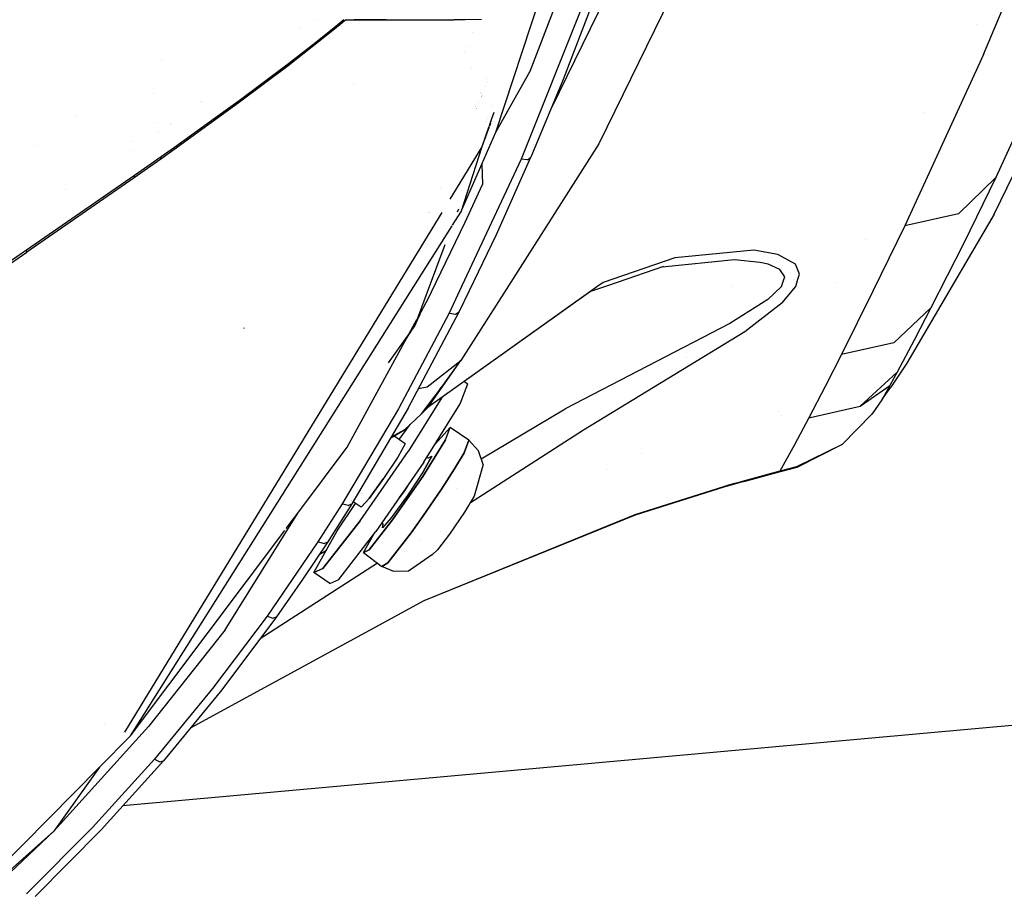
# Model space of a CAD drawing. Units: millimetres. Extents: x -1670 to 10089, y -1427 to 10191.
# Drawn here: x 1093 to 1193, y 1012 to 1101 of the extents above; entities that cross this region are included whole.
import ezdxf

# ---------------------------------------------------------------- set-up
doc = ezdxf.new("R2010")
doc.units = ezdxf.units.MM
doc.layers.add('1', color=7, linetype='CONTINUOUS', true_color=0xffffff)
doc.layers.add('HIDDEN_LINE', color=7, linetype='CONTINUOUS', true_color=0xffffff)
doc.styles.add('blockfont', font='simplex.shx')
doc.dimstyles.get("Standard").update_dxf_attribs({"dimtxt": 0.18, "dimasz": 0.18, "dimexe": 0.18, "dimexo": 0.0625, "dimgap": 0.09, "dimtad": 0, "dimtih": 1, "dimtoh": 1, "dimdec": 4, "dimzin": 0, "dimdsep": 46, "dimtxsty": 'Standard', "dimcen": 0.09, "dimadec": 0, "dimazin": 0, "dimtfac": 1, "dimtdec": 4, "dimtofl": 0, "dimtmove": 0, "dimatfit": 3, "dimfxl": 1, "dimtolj": 1, "dimtzin": 0, "dimarcsym": 0})

# ---------------------------------------------------------------- blocks, each defined once
blk = doc.blocks.new('DimnDraft3D1')
at = {"layer": 'HIDDEN_LINE', "color": 18, "linetype": 'CONTINUOUS'}
for p, q in [((96.875, 10190.577341), (3.125, 10190.577341)), ((3.125, 10190.577341), (3.125, 10165.577341)), ((96.875, 10165.577341), (96.875, 10190.577341)), ((-441.45, 8435.654206), (-441.45, 10092.658591)), ((441.45, 9935.707187), (441.45, 10092.658591)), ((-441.45, 10089.483591), (-98.4625, 10089.483591)), ((441.45, 10089.483591), (98.4625, 10089.483591)), ((3.125, 10013.389841), (3.125, 9988.389841)), ((96.875, 9988.389841), (96.875, 10013.389841)), ((3.125, 9988.389841), (96.875, 9988.389841))]:
    blk.add_line(p, q, dxfattribs=at)
for points in [[(-441.45, 10089.483591), (-391.450049, 10102.88105), (-391.449951, 10076.086131), (-441.45, 10089.483591)], [(441.45, 10089.483591), (391.450049, 10076.086131), (391.449951, 10102.88105), (441.45, 10089.483591)]]:
    blk.add_solid(points, dxfattribs=at)
at = {"layer": 'HIDDEN_LINE', "color": 18, "linetype": 'CONTINUOUS', "char_height": 50, "attachment_point": 8, "rotation": 90, "line_spacing_factor": 0.903614, "style": 'blockfont'}
for s, insert in [('\\W01.000;34.8 ', (-30.729167, 10089.483591)), ('\\W01.000;883 ', (91.145833, 10089.483591))]:
    blk.add_mtext(s, dxfattribs=dict(at, insert=insert))

msp = doc.modelspace()

# ---------------------------------------------------------------- linework, layer by layer
at = {"layer": '1', "color": 18, "linetype": 'CONTINUOUS'}
for p, q in [((1191.236377, 1097.058505, 1402.282104), (1198.883772, 1115.417451, 1427.640676)), ((1191.236377, 1097.058505, 1402.282104), (1198.883772, 1115.417451, 1427.640676)), ((1163.865685, 1112.038583, 1489.702106), (1152.10557, 1087.968796, 1456.251621)), ((1163.865685, 1112.038583, 1489.702106), (1152.10557, 1087.968796, 1456.251621)), ((1154.974222, 1107.362241, 1495.941043), (1147.284532, 1091.641996, 1473.34373)), ((1154.974222, 1107.362241, 1495.941043), (1147.284532, 1091.641996, 1473.34373)), ((1141.654372, 1089.154214, 1580.419898), (1146.930798, 1105.25868, 1594.125334)), ((1141.654372, 1089.154214, 1580.419898), (1146.930798, 1105.25868, 1594.125334)), ((1145.126462, 1095.373124, 1584.417224), (1148.087144, 1103.052109, 1590.678215)), ((1150.499701, 1102.120131, 1588.07981), (1144.198775, 1086.428612, 1575.530291)), ((1150.499701, 1102.120131, 1588.07981), (1144.198775, 1086.428612, 1575.530291)), ((1151.513219, 1102.397412, 1587.27634), (1148.476243, 1094.51887, 1580.93071)), ((1200.486422, 1102.138966, 1395.954952), (1192.484498, 1084.547967, 1370.367631)), ((1200.486422, 1102.138966, 1395.954952), (1192.484498, 1084.547967, 1370.367631)), ((1123.187462, 1100.603575, 1633.702431), (1123.187462, 1100.603575, 1633.702431)), ((1126.376433, 1100.603368, 1738.788828), (1125.226378, 1099.63581, 1739.64715)), ((1126.192983, 1100.60338, 1739.601291), (1125.357628, 1099.905461, 1740.207076)), ((1126.192983, 1100.60338, 1739.601291), (1125.357628, 1099.905461, 1740.207076)), ((1126.376433, 1100.603368, 1635.86678), (1127.229333, 1100.603312, 1636.445642)), ((1126.377503, 1100.604267, 1700.733764), (1128.297431, 1100.604101, 1697.8459)), ((1128.297418, 1100.603862, 1638.697473), (1127.229333, 1100.603312, 1636.445642)), ((1130.471349, 1100.604981, 1643.280745), (1128.297418, 1100.603862, 1638.697473)), ((1128.297431, 1100.604101, 1697.8459), (1130.900932, 1100.603874, 1693.929839)), ((1130.900933, 1100.603874, 1693.929837), (1137.369633, 1100.603312, 1684.199929)), ((1137.369633, 1100.603312, 1684.199929), (1138.535857, 1100.617617, 1687.362671)), ((1137.369633, 1100.603312, 1684.199929), (1137.410706, 1100.617617, 1684.16202)), ((1138.293743, 1100.604266, 1681.674361), (1137.369633, 1100.603312, 1684.199929)), ((1140.172362, 1100.617617, 1680.192947), (1138.293743, 1100.604266, 1681.674361)), ((1125.226378, 1099.63581, 1739.64715), (1120.518327, 1095.922679, 1742.804289)), ((1121.762379, 1099.807741, 1737.904761), (1121.762379, 1099.807741, 1737.904761)), ((1121.762379, 1099.807741, 1737.904761), (1121.762379, 1099.807741, 1737.904761)), ((1125.357628, 1099.905461, 1740.207076), (1122.98739, 1098.015755, 1741.738081)), ((1125.357628, 1099.905461, 1740.207076), (1122.98739, 1098.015755, 1741.738081)), ((1125.357628, 1099.905461, 1740.207076), (1125.226378, 1099.63581, 1739.64715)), ((1125.357628, 1099.905461, 1740.207076), (1125.226378, 1099.63581, 1739.64715)), ((1139.720623, 1100.463185, 1585.743662), (1139.720623, 1100.463185, 1585.743662)), ((1190.528809, 1100.124277, 1357.558805), (1190.528809, 1100.124277, 1357.558805)), ((1190.528809, 1100.124277, 1357.558805), (1190.528809, 1100.124277, 1357.558805)), ((1139.273143, 1099.344527, 1584.817767), (1139.273143, 1099.344527, 1584.817767)), ((1122.98739, 1098.015755, 1741.738081), (1120.559573, 1096.130818, 1743.18099)), ((1122.98739, 1098.015755, 1741.738081), (1120.559573, 1096.130818, 1743.18099)), ((1138.672524, 1097.843039, 1583.575009), (1138.672524, 1097.843039, 1583.575009)), ((1138.488796, 1097.383738, 1583.194853), (1138.488796, 1097.383738, 1583.194853)), ((1191.236377, 1097.058505, 1402.282104), (1183.221459, 1079.656571, 1376.366958)), ((1191.236377, 1097.058505, 1402.282104), (1183.221459, 1079.656571, 1376.366958)), ((1107.595293, 1096.499596, 1747.017928), (1107.595293, 1096.499596, 1747.017928)), ((1120.518327, 1095.922679, 1742.804289), (1115.441322, 1092.107981, 1745.169878)), ((1120.559573, 1096.130818, 1743.18099), (1115.537047, 1092.363328, 1745.795131)), ((1120.559573, 1096.130818, 1743.18099), (1115.537047, 1092.363328, 1745.795131)), ((1120.559573, 1096.130818, 1743.18099), (1120.518327, 1095.922679, 1742.804289)), ((1120.559573, 1096.130818, 1743.18099), (1120.518327, 1095.922679, 1742.804289)), ((1139.176102, 1095.602469, 1581.557254), (1139.176102, 1095.602469, 1581.557254)), ((1192.313433, 1080.834359, 1334.664091), (1199.913621, 1096.47724, 1336.919054)), ((1140.725351, 1094.587324, 1577.458462), (1140.725351, 1094.587324, 1577.458462)), ((1141.654372, 1089.154214, 1580.419898), (1145.126462, 1095.373124, 1584.417224)), ((1148.476243, 1094.51887, 1580.93071), (1145.21265, 1086.640328, 1574.705005)), ((1127.139641, 1094.128727, 1557.494875), (1127.139641, 1094.128727, 1557.494875)), ((1127.139641, 1094.128727, 1557.494875), (1127.139641, 1094.128727, 1557.494875)), ((1140.555888, 1093.855104, 1577.458205), (1140.555888, 1093.855104, 1577.458205)), ((1140.792348, 1094.195512, 1578.935825), (1140.792348, 1094.195512, 1578.935825)), ((1106.852847, 1093.119647, 1749.850026), (1106.852847, 1093.119647, 1749.850026)), ((1140.071342, 1093.052184, 1576.232741), (1140.071342, 1093.052184, 1576.232741)), ((1140.115292, 1093.155348, 1576.315112), (1140.115292, 1093.155348, 1576.315112)), ((1140.115911, 1093.1568, 1576.316271), (1140.115911, 1093.1568, 1576.316271)), ((1140.115984, 1093.156973, 1576.316409), (1140.115984, 1093.156973, 1576.316409)), ((1140.15575, 1092.844343, 1576.636825), (1140.15575, 1092.844343, 1576.636825)), ((1140.191125, 1092.757237, 1577.77929), (1140.191125, 1092.757237, 1577.77929)), ((1140.191386, 1092.934362, 1576.709978), (1140.191386, 1092.934362, 1576.709978)), ((1140.226856, 1092.842714, 1577.848023), (1140.226856, 1092.842714, 1577.848023)), ((1140.232018, 1092.855063, 1577.857954), (1140.232018, 1092.855063, 1577.857954)), ((1140.315648, 1093.055129, 1578.018828), (1140.315648, 1093.055129, 1578.018828)), ((1115.441322, 1092.107981, 1745.169878), (1108.899236, 1087.383956, 1747.884393)), ((1111.706618, 1092.309299, 1743.620538), (1111.706618, 1092.309299, 1743.620538)), ((1111.706618, 1092.309299, 1743.620538), (1111.706618, 1092.309299, 1743.620538)), ((1111.713467, 1092.282162, 1743.349741), (1111.713467, 1092.282162, 1743.349741)), ((1115.537047, 1092.363328, 1745.795131), (1112.289071, 1090.001315, 1747.23947)), ((1115.537047, 1092.363328, 1745.795131), (1112.289071, 1090.001315, 1747.23947)), ((1115.537047, 1092.363328, 1745.795131), (1115.441322, 1092.107981, 1745.169878)), ((1115.537047, 1092.363328, 1745.795131), (1115.441322, 1092.107981, 1745.169878)), ((1139.521087, 1091.760585, 1575.201473), (1139.521087, 1091.760585, 1575.201473)), ((1139.529711, 1091.780827, 1575.217635), (1139.529711, 1091.780827, 1575.217635)), ((1139.65968, 1091.591257, 1575.618523), (1139.65968, 1091.591257, 1575.618523)), ((1139.688835, 1091.555636, 1576.813068), (1139.688835, 1091.555636, 1576.813068)), ((1139.696682, 1091.574408, 1576.828163), (1139.696682, 1091.574408, 1576.828163)), ((1139.902153, 1092.203752, 1576.116258), (1139.902153, 1092.203752, 1576.116258)), ((1141.333953, 1091.921046, 1575.840153), (1141.333953, 1091.921046, 1575.840153)), ((1098.864805, 1090.809325, 1748.055691), (1098.864805, 1090.809325, 1748.055691)), ((1098.864805, 1090.809325, 1748.055691), (1098.864805, 1090.809325, 1748.055691)), ((1140.833392, 1090.583037, 1574.743523), (1140.833392, 1090.583037, 1574.743523)), ((1141.421222, 1091.167469, 1582.045869), (1141.163707, 1090.430884, 1581.423972)), ((1141.372841, 1090.80067, 1581.673285), (1141.372841, 1090.80067, 1581.673285)), ((1141.372841, 1090.80067, 1581.673285), (1141.372841, 1090.80067, 1581.673285)), ((1185.138309, 1091.140005, 1363.170125), (1185.138309, 1091.140005, 1363.170125)), ((1185.138309, 1091.140005, 1363.170125), (1185.138309, 1091.140005, 1363.170125)), ((1107.205529, 1090.110133, 1745.472627), (1107.205529, 1090.110133, 1745.472627)), ((1108.58607, 1090.061767, 1744.993567), (1108.58607, 1090.061767, 1744.993567)), ((1108.58607, 1090.061767, 1744.993567), (1108.58607, 1090.061767, 1744.993567)), ((1108.596399, 1089.994654, 1744.413981), (1108.596399, 1089.994654, 1744.413981)), ((1112.289071, 1090.001315, 1747.23947), (1108.960867, 1087.626427, 1748.534203)), ((1112.289071, 1090.001315, 1747.23947), (1108.960867, 1087.626427, 1748.534203)), ((1140.927987, 1089.756639, 1580.85471), (1140.198588, 1087.670296, 1579.093218)), ((1140.96858, 1089.722974, 1580.785044), (1140.198588, 1087.670296, 1579.093218)), ((1140.96858, 1089.722974, 1580.785044), (1140.198588, 1087.670296, 1579.093218)), ((1140.727519, 1090.300036, 1574.511577), (1140.727519, 1090.300036, 1574.511577)), ((1141.163686, 1090.430823, 1581.423921), (1140.945052, 1089.80545, 1580.89592)), ((1141.110375, 1090.100979, 1581.096597), (1140.985565, 1089.768254, 1580.822363)), ((1141.110375, 1090.100979, 1581.096597), (1140.985565, 1089.768254, 1580.822363)), ((1141.186961, 1090.305143, 1581.26487), (1141.186961, 1090.305143, 1581.26487)), ((1141.186961, 1090.305143, 1581.26487), (1141.186961, 1090.305143, 1581.26487)), ((1141.19778, 1090.333984, 1581.288641), (1141.19778, 1090.333984, 1581.288641)), ((1141.19778, 1090.333984, 1581.288641), (1141.19778, 1090.333984, 1581.288641)), ((1141.199324, 1090.338103, 1581.292036), (1141.199153, 1090.337645, 1581.291658)), ((1141.199324, 1090.338103, 1581.292036), (1141.199153, 1090.337645, 1581.291658)), ((1141.236434, 1090.234107, 1579.108414), (1141.236434, 1090.234107, 1579.108414)), ((1141.236434, 1090.234107, 1579.108414), (1141.236434, 1090.234107, 1579.108414)), ((1141.261131, 1090.300081, 1579.162697), (1141.261131, 1090.300081, 1579.162697)), ((1141.261131, 1090.300081, 1579.162697), (1141.261131, 1090.300081, 1579.162697)), ((1107.317483, 1089.154809, 1745.508854), (1107.317483, 1089.154809, 1745.508854)), ((1107.317483, 1089.154809, 1745.508854), (1107.317483, 1089.154809, 1745.508854)), ((1138.073921, 1081.048459, 1573.997974), (1141.654372, 1089.154214, 1580.419898)), ((1094.98274, 1087.81293, 1750.782748), (1094.98274, 1087.81293, 1750.782748)), ((1104.72083, 1088.237294, 1746.90814), (1104.72083, 1088.237294, 1746.90814)), ((1108.960867, 1087.626427, 1748.534203), (1107.608438, 1086.672038, 1749.00949)), ((1108.960867, 1087.626427, 1748.534203), (1107.608438, 1086.672038, 1749.00949)), ((1108.899236, 1087.383956, 1747.884393), (1108.960867, 1087.626427, 1748.534203)), ((1108.899236, 1087.383956, 1747.884393), (1108.960867, 1087.626427, 1748.534203)), ((1140.198588, 1087.670296, 1579.093218), (1136.96579, 1082.374075, 1575.128756)), ((1140.198588, 1087.670296, 1579.093218), (1138.073921, 1081.048459, 1573.997974)), ((1152.10557, 1087.968796, 1456.251621), (1142.70214, 1073.189726, 1433.442646)), ((1145.481099, 1087.955189, 1468.04407), (1145.481099, 1087.955189, 1468.04407)), ((1145.481099, 1087.955189, 1468.04407), (1145.481099, 1087.955189, 1468.04407)), ((1104.763586, 1087.352812, 1746.393955), (1104.763586, 1087.352812, 1746.393955)), ((1104.763586, 1087.352812, 1746.393955), (1104.763586, 1087.352812, 1746.393955)), ((1107.608438, 1086.672038, 1749.00949), (1104.888558, 1084.76755, 1749.879718)), ((1107.608438, 1086.672038, 1749.00949), (1104.888558, 1084.76755, 1749.879718)), ((1108.899236, 1087.383956, 1747.884393), (1107.558846, 1086.433619, 1748.368621)), ((1107.558846, 1086.433619, 1748.368621), (1107.608438, 1086.672038, 1749.00949)), ((1107.558846, 1086.433619, 1748.368621), (1107.608438, 1086.672038, 1749.00949)), ((1141.699672, 1078.767985, 1568.604112), (1145.21265, 1086.640328, 1574.705005)), ((1144.845963, 1086.373299, 1575.24848), (1145.21265, 1086.640328, 1574.705005)), ((1144.845963, 1086.373299, 1575.24848), (1145.21265, 1086.640328, 1574.705005)), ((1107.558846, 1086.433619, 1748.368621), (1104.859352, 1084.53843, 1749.229789)), ((1144.198775, 1086.428612, 1575.530291), (1137.946022, 1073.023643, 1565.211165)), ((1144.198775, 1086.428612, 1575.530291), (1137.946022, 1073.023643, 1565.211165)), ((1140.231065, 1085.932, 1577.330985), (1140.269756, 1083.861083, 1575.231552)), ((1144.845963, 1086.373299, 1575.24848), (1144.198775, 1086.428612, 1575.530291)), ((1144.845963, 1086.373299, 1575.24848), (1144.198775, 1086.428612, 1575.530291)), ((1104.859352, 1084.53843, 1749.229789), (1093.939424, 1076.985806, 1751.656294)), ((1104.888558, 1084.76755, 1749.879718), (1099.410415, 1080.975026, 1751.302719)), ((1104.888558, 1084.76755, 1749.879718), (1099.410415, 1080.975026, 1751.302719)), ((1104.859352, 1084.53843, 1749.229789), (1104.888558, 1084.76755, 1749.879718)), ((1104.859352, 1084.53843, 1749.229789), (1104.888558, 1084.76755, 1749.879718)), ((1192.484498, 1084.547967, 1370.367631), (1188.693166, 1080.866545, 1373.906955)), ((1192.484498, 1084.547967, 1370.367631), (1188.693166, 1080.866545, 1373.906955)), ((1192.484498, 1084.547967, 1370.367631), (1189.197183, 1077.82504, 1360.066399)), ((1192.484498, 1084.547967, 1370.367631), (1189.197183, 1077.82504, 1360.066399)), ((1138.528347, 1080.027789, 1572.227478), (1140.269756, 1083.861083, 1575.231552)), ((1097.854641, 1083.377693, 1748.853214), (1097.854641, 1083.377693, 1748.853214)), ((1136.037785, 1083.484212, 1569.926799), (1136.037785, 1083.484212, 1569.926799)), ((1099.410415, 1080.975026, 1751.302719), (1093.895078, 1077.185601, 1752.315164)), ((1099.410415, 1080.975026, 1751.302719), (1093.895078, 1077.185601, 1752.315164)), ((1136.135289, 1081.013484, 1574.110292), (1131.11266, 1072.785022, 1567.950915)), ((1134.716313, 1080.987885, 1568.697625), (1134.716313, 1080.987885, 1568.697625)), ((1134.855006, 1080.990387, 1567.268548), (1134.855006, 1080.990387, 1567.268548)), ((1134.881499, 1080.990865, 1567.758919), (1134.881499, 1080.990865, 1567.758919)), ((1137.238663, 1079.723834, 1573.021616), (1138.073921, 1081.048459, 1573.997974)), ((1137.238663, 1079.723834, 1573.021616), (1138.073921, 1081.048459, 1573.997974)), ((1137.825895, 1081.345163, 1573.879981), (1137.712146, 1081.041932, 1573.630055)), ((1137.825895, 1081.345163, 1573.879981), (1137.712146, 1081.041932, 1573.630055)), ((1188.693166, 1080.866545, 1373.906955), (1183.221459, 1079.656571, 1376.366958)), ((1188.693166, 1080.866545, 1373.906955), (1183.221459, 1079.656571, 1376.366958)), ((1192.313433, 1080.834359, 1334.664091), (1183.436155, 1065.685481, 1334.06435)), ((1132.902727, 1072.847531, 1567.953208), (1137.186914, 1079.641766, 1572.961124)), ((1132.902727, 1072.847531, 1567.953208), (1137.186914, 1079.641766, 1572.961124)), ((1135.106889, 1072.9245, 1566.737085), (1138.528347, 1080.027789, 1572.227478)), ((1183.221459, 1079.656571, 1376.366958), (1179.995775, 1073.004454, 1365.858302)), ((1183.221459, 1079.656571, 1376.366958), (1179.995775, 1073.004454, 1365.858302)), ((1138.945763, 1073.058554, 1564.266482), (1141.699672, 1078.767985, 1568.604112)), ((1136.460538, 1077.705391, 1570.880045), (1134.661286, 1072.90894, 1566.926763)), ((1136.460538, 1077.705391, 1570.880045), (1134.661286, 1072.90894, 1566.926763)), ((1179.280263, 1078.267446, 1335.124452), (1179.280263, 1078.267446, 1335.124452)), ((1189.197183, 1077.82504, 1360.066399), (1185.888886, 1071.305484, 1349.642023)), ((1189.197183, 1077.82504, 1360.066399), (1185.888886, 1071.305484, 1349.642023)), ((1082.92377, 1069.364518, 1752.485037), (1093.939424, 1076.985806, 1751.656294)), ((1093.895078, 1077.185601, 1752.315164), (1088.358641, 1073.378772, 1752.93088)), ((1093.895078, 1077.185601, 1752.315164), (1088.358641, 1073.378772, 1752.93088)), ((1093.939424, 1076.985806, 1751.656294), (1093.895078, 1077.185601, 1752.315164)), ((1093.939424, 1076.985806, 1751.656294), (1093.895078, 1077.185601, 1752.315164)), ((1167.889714, 1077.164859, 1382.454976), (1159.838319, 1076.382369, 1390.368804)), ((1167.889714, 1077.164859, 1382.454976), (1159.838319, 1076.382369, 1390.368804)), ((1170.306563, 1076.745003, 1379.387602), (1167.889714, 1077.164859, 1382.454976)), ((1170.306563, 1076.745003, 1379.387602), (1167.889714, 1077.164859, 1382.454976)), ((1172.108293, 1075.739592, 1375.934944), (1170.306563, 1076.745003, 1379.387602)), ((1172.108293, 1075.739592, 1375.934944), (1170.306563, 1076.745003, 1379.387602)), ((1159.838319, 1076.382369, 1390.368804), (1152.559638, 1073.897094, 1396.790132)), ((1159.838319, 1076.382369, 1390.368804), (1152.559638, 1073.897094, 1396.790132)), ((1158.680201, 1075.50332, 1388.835296), (1152.983814, 1073.548762, 1393.430106)), ((1165.923715, 1076.191396, 1380.709395), (1158.543541, 1075.456429, 1386.301734)), ((1168.537855, 1075.935334, 1378.265843), (1165.923715, 1076.191396, 1380.709395)), ((1168.537855, 1075.935334, 1378.265843), (1165.923715, 1076.191396, 1380.709395)), ((1169.341564, 1075.746268, 1377.346024), (1168.537855, 1075.935334, 1378.265843)), ((1169.341564, 1075.746268, 1377.346024), (1168.537855, 1075.935334, 1378.265843)), ((1170.520425, 1075.213403, 1375.539526), (1169.341564, 1075.746268, 1377.346024)), ((1170.520425, 1075.213403, 1375.539526), (1169.341564, 1075.746268, 1377.346024)), ((1172.518373, 1074.744195, 1373.678312), (1172.108293, 1075.739592, 1375.934944)), ((1172.518373, 1074.744195, 1373.678312), (1172.108293, 1075.739592, 1375.934944)), ((1171.013832, 1074.458092, 1373.763546), (1170.520425, 1075.213403, 1375.539526)), ((1171.013832, 1074.458092, 1373.763546), (1170.520425, 1075.213403, 1375.539526)), ((1172.361852, 1074.225443, 1372.775882), (1172.518373, 1074.744195, 1373.678312)), ((1172.361852, 1074.225443, 1372.775882), (1172.518373, 1074.744195, 1373.678312)), ((1152.023383, 1073.515213, 1397.270524), (1134.753704, 1061.21704, 1412.741184)), ((1152.023383, 1073.515213, 1397.270524), (1134.753704, 1061.21704, 1412.741184)), ((1152.983777, 1073.54875, 1393.430136), (1151.255727, 1072.955817, 1394.824013)), ((1152.559638, 1073.897094, 1396.790132), (1152.0234, 1073.515225, 1397.270509)), ((1152.559638, 1073.897094, 1396.790132), (1152.0234, 1073.515225, 1397.270509)), ((1165.692071, 1073.479446, 1334.663541), (1165.692071, 1073.479446, 1334.663541)), ((1165.692071, 1073.479446, 1334.663541), (1165.692071, 1073.479446, 1334.663541)), ((1169.302464, 1072.144002, 1370.271668), (1170.680523, 1073.474377, 1372.045502)), ((1169.302464, 1072.144002, 1370.271668), (1170.680523, 1073.474377, 1372.045502)), ((1170.680523, 1073.474377, 1372.045502), (1170.917914, 1074.175005, 1373.269138)), ((1170.680523, 1073.474377, 1372.045502), (1170.917914, 1074.175005, 1373.269138)), ((1170.75491, 1071.831435, 1369.227037), (1172.139049, 1073.487014, 1371.491298)), ((1170.75491, 1071.831435, 1369.227037), (1172.139049, 1073.487014, 1371.491298)), ((1170.91792, 1074.175021, 1373.269166), (1171.013832, 1074.458092, 1373.763546)), ((1170.91792, 1074.175021, 1373.269166), (1171.013832, 1074.458092, 1373.763546)), ((1171.123398, 1074.182278, 1334.291948), (1171.123398, 1074.182278, 1334.291948)), ((1171.893956, 1074.209188, 1334.310106), (1171.893956, 1074.209188, 1334.310106)), ((1172.139049, 1073.487014, 1371.491298), (1172.361847, 1074.225426, 1372.775853)), ((1172.139049, 1073.487014, 1371.491298), (1172.361847, 1074.225426, 1372.775853)), ((1176.230379, 1073.880536, 1334.912904), (1176.230379, 1073.880536, 1334.912904)), ((1176.230379, 1073.880536, 1334.912904), (1176.230379, 1073.880536, 1334.912904)), ((1131.112649, 1072.785005, 1567.950903), (1103.883028, 1028.175324, 1534.558535)), ((1104.483962, 1027.778596, 1534.733653), (1132.902719, 1072.847519, 1567.953199)), ((1104.483962, 1027.778596, 1534.733653), (1132.902719, 1072.847519, 1567.953199)), ((1134.661283, 1072.908931, 1566.926756), (1133.390546, 1069.521397, 1564.134717)), ((1134.661283, 1072.908931, 1566.926756), (1133.390546, 1069.521397, 1564.134717)), ((1151.255727, 1072.955817, 1394.824013), (1134.753704, 1061.21704, 1412.741184)), ((1134.840846, 1072.372168, 1566.310167), (1135.106886, 1072.924493, 1566.737079)), ((1137.946019, 1073.023635, 1565.21116), (1136.897922, 1070.776671, 1563.48145)), ((1137.946019, 1073.023635, 1565.21116), (1136.897922, 1070.776671, 1563.48145)), ((1137.908936, 1070.908993, 1562.633395), (1138.945759, 1073.058546, 1564.266476)), ((1142.702134, 1073.189717, 1433.442632), (1138.090968, 1065.942496, 1422.257781)), ((1179.995775, 1073.004454, 1365.858302), (1176.796675, 1066.563815, 1355.210647)), ((1179.995775, 1073.004454, 1365.858302), (1176.796675, 1066.563815, 1355.210647)), ((1133.765988, 1070.4008, 1564.828525), (1134.840846, 1072.372168, 1566.310167)), ((1169.302464, 1072.144002, 1370.271668), (1165.439248, 1069.702119, 1367.892846)), ((1169.302464, 1072.144002, 1370.271668), (1165.439248, 1069.702119, 1367.892846)), ((1170.75491, 1071.831435, 1369.227037), (1166.955113, 1068.876714, 1366.170391)), ((1170.75491, 1071.831435, 1369.227037), (1166.955113, 1068.876714, 1366.170391)), ((1136.897922, 1070.776671, 1563.48145), (1131.725788, 1061.043948, 1556.223631)), ((1136.897922, 1070.776671, 1563.48145), (1131.725788, 1061.043948, 1556.223631)), ((1132.730603, 1061.118573, 1555.361271), (1137.908936, 1070.908993, 1562.633395)), ((1133.896828, 1070.627898, 1562.97636), (1133.643746, 1070.072621, 1563.557744)), ((1133.896828, 1070.627898, 1562.97636), (1133.836691, 1070.530476, 1562.905165)), ((1133.912203, 1070.668969, 1563.010154), (1133.896828, 1070.627898, 1562.97636)), ((1133.912203, 1070.668969, 1563.010154), (1133.896828, 1070.627898, 1562.97636)), ((1136.897922, 1070.776671, 1563.48145), (1136.959553, 1070.753545, 1563.471079)), ((1136.897922, 1070.776671, 1563.48145), (1136.959553, 1070.753545, 1563.471079)), ((1136.959553, 1070.753545, 1563.471079), (1137.548804, 1070.677966, 1563.180208)), ((1136.959553, 1070.753545, 1563.471079), (1137.548804, 1070.677966, 1563.180208)), ((1137.548804, 1070.677966, 1563.180208), (1137.908936, 1070.908993, 1562.633395)), ((1137.548804, 1070.677966, 1563.180208), (1137.908936, 1070.908993, 1562.633395)), ((1182.10125, 1067.756623, 1352.894291), (1185.888886, 1071.305484, 1349.642023)), ((1182.10125, 1067.756623, 1352.894291), (1185.888886, 1071.305484, 1349.642023)), ((1185.888886, 1071.305484, 1349.642023), (1184.171438, 1068.012923, 1344.2031)), ((1185.888886, 1071.305484, 1349.642023), (1184.171438, 1068.012923, 1344.2031)), ((1126.534224, 1057.137221, 1554.859877), (1133.619966, 1070.132985, 1564.627241)), ((1133.390546, 1069.521397, 1564.134717), (1130.673656, 1065.714479, 1561.411505)), ((1133.390546, 1069.521397, 1564.134717), (1130.673656, 1065.714479, 1561.411505)), ((1132.556904, 1068.183253, 1563.071809), (1133.390546, 1069.521397, 1564.134717)), ((1133.643746, 1070.072621, 1563.557744), (1133.390546, 1069.521397, 1564.134717)), ((1165.439248, 1069.702119, 1367.892846), (1148.701072, 1061.04061, 1363.430366)), ((1165.439248, 1069.702119, 1367.892846), (1148.701072, 1061.04061, 1363.430366)), ((1116.030931, 1069.255322, 1382.238612), (1116.003513, 1069.223374, 1382.165775)), ((1116.030812, 1069.255084, 1382.23885), (1116.013288, 1069.23458, 1382.192001)), ((1166.955113, 1068.876714, 1366.170391), (1150.557399, 1058.886021, 1360.245213)), ((1166.955113, 1068.876714, 1366.170391), (1150.557399, 1058.886021, 1360.245213)), ((1182.10125, 1067.756623, 1352.894291), (1176.796675, 1066.563815, 1355.210647)), ((1182.10125, 1067.756623, 1352.894291), (1176.796675, 1066.563815, 1355.210647)), ((1184.171438, 1068.012923, 1344.2031), (1182.447076, 1064.770192, 1338.736519)), ((1184.171438, 1068.012923, 1344.2031), (1182.447076, 1064.770192, 1338.736519)), ((1176.796675, 1066.563815, 1355.210647), (1175.1436, 1063.318223, 1349.661574)), ((1176.796675, 1066.563815, 1355.210647), (1175.1436, 1063.318223, 1349.661574)), ((1134.669304, 1063.26434, 1425.254703), (1138.090968, 1065.942496, 1422.257781)), ((1134.669304, 1063.26434, 1425.254703), (1138.090968, 1065.942496, 1422.257781)), ((1134.753704, 1061.21704, 1412.741184), (1138.090968, 1065.942496, 1422.257781)), ((1136.104465, 1063.225955, 1417.813063), (1138.090968, 1065.942496, 1422.257781)), ((1136.104465, 1063.225955, 1417.813063), (1138.090968, 1065.942496, 1422.257781)), ((1161.058415, 1066.211308, 1334.518424), (1161.058415, 1066.211308, 1334.518424)), ((1161.058415, 1066.211308, 1334.518424), (1161.058415, 1066.211308, 1334.518424)), ((1183.436155, 1065.685481, 1334.06435), (1181.80871, 1063.256949, 1334.07186)), ((1178.677917, 1061.306447, 1341.84359), (1182.447076, 1064.770192, 1338.736519)), ((1178.677917, 1061.306447, 1341.84359), (1182.447076, 1064.770192, 1338.736519)), ((1182.447076, 1064.770192, 1338.736519), (1181.713462, 1063.40906, 1336.408719)), ((1182.447076, 1064.770192, 1338.736519), (1181.713462, 1063.40906, 1336.408719)), ((1138.021469, 1061.546534, 1390.37703), (1138.795853, 1063.584298, 1382.059678)), ((1138.432137, 1063.833707, 1382.086904), (1138.795853, 1063.584298, 1382.059678)), ((1132.843539, 1062.961865, 1426.195335), (1132.843539, 1062.961865, 1426.195335)), ((1132.843539, 1062.961865, 1426.195335), (1132.843539, 1062.961865, 1426.195335)), ((1133.788344, 1063.118391, 1425.708572), (1134.669304, 1063.26434, 1425.254703)), ((1133.788344, 1063.118391, 1425.708572), (1134.669304, 1063.26434, 1425.254703)), ((1134.086847, 1060.541123, 1413.364053), (1136.104465, 1063.225955, 1417.813063)), ((1134.086847, 1060.541123, 1413.364053), (1136.104465, 1063.225955, 1417.813063)), ((1135.755779, 1062.761961, 1415.253923), (1134.753704, 1061.21704, 1412.741184)), ((1136.057551, 1063.22721, 1416.010628), (1135.917027, 1063.01056, 1415.658258)), ((1175.1436, 1063.318223, 1349.661574), (1173.47908, 1060.123175, 1344.086751)), ((1175.1436, 1063.318223, 1349.661574), (1173.47908, 1060.123175, 1344.086751)), ((1178.677917, 1061.306447, 1341.84359), (1181.713462, 1063.40906, 1336.408719)), ((1181.713462, 1063.40906, 1336.408719), (1180.979013, 1062.057227, 1334.075674)), ((1181.713462, 1063.40906, 1336.408719), (1180.979013, 1062.057227, 1334.075674)), ((1180.979013, 1062.057227, 1334.075674), (1181.80871, 1063.256949, 1334.07186)), ((1136.140805, 1062.204829, 1390.87123), (1132.724643, 1056.715935, 1395.509586)), ((1136.140805, 1062.204829, 1390.87123), (1132.724643, 1056.715935, 1395.509586)), ((1134.329796, 1055.615157, 1395.389423), (1138.021469, 1061.546534, 1390.37703)), ((1180.979013, 1062.057227, 1334.075674), (1180.138707, 1060.881346, 1334.089026)), ((1131.725788, 1061.043948, 1556.223631), (1126.005054, 1051.375598, 1549.18623)), ((1131.725788, 1061.043948, 1556.223631), (1126.005054, 1051.375598, 1549.18623)), ((1132.730603, 1061.118573, 1555.361271), (1126.998901, 1051.387042, 1548.309803)), ((1134.086847, 1060.541123, 1413.364053), (1132.355213, 1058.917493, 1414.866328)), ((1134.753704, 1061.21704, 1412.741184), (1134.086847, 1060.541123, 1413.364053)), ((1140.137554, 1055.971326, 1363.225999), (1148.701072, 1061.04061, 1363.430366)), ((1140.137554, 1055.971326, 1363.225999), (1148.701072, 1061.04061, 1363.430366)), ((1170.510096, 1060.811367, 1334.818001), (1170.510096, 1060.811367, 1334.818001)), ((1170.510096, 1060.811367, 1334.818001), (1170.510096, 1060.811367, 1334.818001)), ((1173.47908, 1060.123175, 1344.086751), (1178.677917, 1061.306447, 1341.84359)), ((1179.862022, 1060.512513, 1334.097251), (1176.858664, 1057.409495, 1334.233984)), ((1180.138707, 1060.881346, 1334.089026), (1179.862022, 1060.512513, 1334.097251)), ((1170.70371, 1060.372105, 1335.20604), (1170.70371, 1060.372105, 1335.20604)), ((1173.47908, 1060.123175, 1344.086751), (1172.019005, 1057.388037, 1339.224681)), ((1173.47908, 1060.123175, 1344.086751), (1172.019005, 1057.388037, 1339.224681)), ((1130.949666, 1058.094821, 1414.093503), (1132.355213, 1058.917493, 1414.866328)), ((1132.355213, 1058.917493, 1414.866328), (1130.982895, 1058.151239, 1415.679318)), ((1132.355213, 1058.917493, 1414.866328), (1130.982895, 1058.151239, 1415.679318)), ((1131.805928, 1057.916571, 1372.247436), (1132.917065, 1059.444301, 1373.096992)), ((1135.442788, 1057.403392, 1377.657446), (1137.001157, 1059.150904, 1382.466301)), ((1136.515975, 1057.874173, 1387.677178), (1137.001157, 1059.150904, 1382.466301)), ((1136.515975, 1057.874173, 1387.677178), (1137.001157, 1059.150904, 1382.466301)), ((1138.894439, 1057.852715, 1382.324561), (1137.001157, 1059.150904, 1382.466301)), ((1150.557399, 1058.886021, 1360.245213), (1138.960114, 1051.401022, 1359.367078)), ((1150.557399, 1058.886021, 1360.245213), (1138.960114, 1051.401022, 1359.367078)), ((1132.424116, 1057.488889, 1384.4174), (1131.273938, 1058.284618, 1384.425146)), ((1132.424116, 1057.488889, 1384.4174), (1131.667972, 1056.139678, 1386.674389)), ((1132.424116, 1057.488889, 1384.4174), (1131.667972, 1056.139678, 1386.674389)), ((1134.203196, 1054.158181, 1390.817389), (1136.515975, 1057.874173, 1387.677178)), ((1136.515975, 1057.874173, 1387.677178), (1134.203196, 1054.158181, 1390.817389)), ((1138.409257, 1056.575984, 1387.535438), (1138.894439, 1057.852715, 1382.324561)), ((1138.894439, 1057.852715, 1382.324561), (1138.409257, 1056.575984, 1387.535438)), ((1138.894439, 1057.852715, 1382.324561), (1139.864564, 1056.774586, 1384.250984)), ((1121.918783, 1050.992034, 1550.647165), (1126.534224, 1057.137221, 1554.859877)), ((1127.843261, 1049.666375, 1394.871578), (1132.724643, 1056.715935, 1395.509586)), ((1127.843261, 1049.666375, 1394.871578), (1132.724643, 1056.715935, 1395.509586)), ((1130.919278, 1056.697492, 1371.569518), (1130.919278, 1056.697492, 1371.569518)), ((1138.409257, 1056.575984, 1387.535438), (1137.429357, 1054.93328, 1389.490232)), ((1137.429357, 1054.93328, 1389.490232), (1138.409257, 1056.575984, 1387.535438)), ((1140.336871, 1055.384845, 1384.034619), (1139.864564, 1056.774586, 1384.250984)), ((1156.461598, 1056.526599, 1334.613211), (1156.461598, 1056.526599, 1334.613211)), ((1156.461598, 1056.526599, 1334.613211), (1156.461598, 1056.526599, 1334.613211)), ((1172.019005, 1057.388037, 1339.224681), (1170.528173, 1054.686993, 1334.352955)), ((1172.019005, 1057.388037, 1339.224681), (1170.528173, 1054.686993, 1334.352955)), ((1176.858664, 1057.409495, 1334.233984), (1172.228456, 1055.138081, 1334.359989)), ((1176.858664, 1057.409495, 1334.233984), (1172.228456, 1055.138081, 1334.359989)), ((1176.858664, 1057.409495, 1334.233984), (1172.252417, 1055.083483, 1333.72508)), ((1134.329796, 1055.615157, 1395.389423), (1129.448414, 1048.565596, 1394.751295)), ((1131.667972, 1056.139678, 1386.674389), (1130.21636, 1053.941697, 1387.415037)), ((1131.667972, 1056.139678, 1386.674389), (1130.21636, 1053.941697, 1387.415037)), ((1135.13279, 1056.21931, 1384.35851), (1134.282112, 1054.701298, 1386.897668)), ((1134.282112, 1054.701298, 1386.897668), (1135.13279, 1056.21931, 1384.35851)), ((1134.814024, 1056.022376, 1384.280667), (1134.611516, 1056.067794, 1384.272903)), ((1134.803057, 1056.072205, 1381.301627), (1134.747784, 1056.037232, 1381.332256)), ((1134.771685, 1056.031872, 1381.252005), (1134.803057, 1056.072205, 1381.301627)), ((1134.803057, 1056.072205, 1381.301627), (1135.13279, 1056.21931, 1384.35851)), ((1134.803057, 1056.072205, 1381.301627), (1135.13279, 1056.21931, 1384.35851)), ((1134.282112, 1054.701298, 1386.897668), (1132.649064, 1052.228659, 1387.730941)), ((1134.282112, 1054.701298, 1386.897668), (1132.649064, 1052.228659, 1387.730941)), ((1133.757996, 1054.728595, 1379.648624), (1133.757996, 1054.728595, 1379.648624)), ((1136.096597, 1052.859992, 1390.67553), (1137.429357, 1054.93328, 1389.490232)), ((1137.429357, 1054.93328, 1389.490232), (1136.096597, 1052.859992, 1390.67553)), ((1138.393706, 1054.939033, 1363.184382), (1138.393706, 1054.939033, 1363.184382)), ((1138.393706, 1054.939033, 1363.184382), (1138.393706, 1054.939033, 1363.184382)), ((1140.336871, 1055.384845, 1384.034619), (1139.425635, 1052.171916, 1384.653673)), ((1153.022654, 1054.824953, 1334.991495), (1153.022654, 1054.824953, 1334.991495)), ((1170.528173, 1054.686993, 1334.352955), (1166.929841, 1053.727359, 1334.312305)), ((1170.528173, 1054.686993, 1334.352955), (1166.929841, 1053.727359, 1334.312305)), ((1170.552135, 1054.623097, 1333.716139), (1166.948557, 1053.6668, 1333.687171)), ((1172.228456, 1055.138081, 1334.359989), (1170.528173, 1054.686993, 1334.352955)), ((1172.228456, 1055.138081, 1334.359989), (1170.528173, 1054.686993, 1334.352955)), ((1170.552135, 1054.623097, 1333.716139), (1170.528173, 1054.686993, 1334.352955)), ((1170.552135, 1054.623097, 1333.716139), (1170.528173, 1054.686993, 1334.352955)), ((1172.252417, 1055.083483, 1333.72508), (1170.552135, 1054.623097, 1333.716139)), ((1130.21636, 1053.941697, 1387.415037), (1128.748536, 1051.923484, 1386.2928)), ((1128.748536, 1051.923484, 1386.2928), (1130.21636, 1053.941697, 1387.415037)), ((1129.836197, 1054.235006, 1379.651565), (1129.836197, 1054.235006, 1379.651565)), ((1134.203196, 1054.158181, 1390.817389), (1131.14512, 1049.741715, 1390.417561)), ((1131.14512, 1049.741715, 1390.417561), (1134.203196, 1054.158181, 1390.817389)), ((1166.352153, 1053.567141, 1334.309325), (1165.774822, 1053.405255, 1334.307894)), ((1166.352153, 1053.567141, 1334.309325), (1165.774822, 1053.405255, 1334.307894)), ((1166.369438, 1053.506345, 1333.687291), (1165.790796, 1053.344935, 1333.688721)), ((1166.929841, 1053.727359, 1334.312305), (1166.352153, 1053.567141, 1334.309325)), ((1166.929841, 1053.727359, 1334.312305), (1166.352153, 1053.567141, 1334.309325)), ((1166.948557, 1053.6668, 1333.687171), (1166.369438, 1053.506345, 1333.687291)), ((1166.929841, 1053.727359, 1334.312305), (1166.948557, 1053.6668, 1333.687171)), ((1166.929841, 1053.727359, 1334.312305), (1166.948557, 1053.6668, 1333.687171)), ((1128.041769, 1052.458286, 1371.958804), (1128.041769, 1052.458286, 1371.958804)), ((1131.822705, 1051.994484, 1386.950255), (1132.233143, 1052.558869, 1387.264118)), ((1132.233143, 1052.558869, 1387.264118), (1131.822705, 1051.994484, 1386.950255)), ((1132.638297, 1053.17234, 1387.057398), (1132.233143, 1052.558869, 1387.264118)), ((1132.233143, 1052.558869, 1387.264118), (1132.638297, 1053.17234, 1387.057398)), ((1134.181619, 1050.046414, 1390.867576), (1136.096597, 1052.859992, 1390.67553)), ((1136.096597, 1052.859992, 1390.67553), (1134.181619, 1050.046414, 1390.867576)), ((1137.630349, 1052.942445, 1382.260938), (1137.630349, 1052.942445, 1382.260938)), ((1137.630349, 1052.942445, 1382.260938), (1137.630349, 1052.942445, 1382.260938)), ((1164.896488, 1053.155869, 1334.307536), (1155.783057, 1050.27768, 1334.301457)), ((1164.896488, 1053.155869, 1334.307536), (1155.783057, 1050.27768, 1334.301457)), ((1164.911389, 1053.096503, 1333.690748), (1155.795455, 1050.237626, 1333.687767)), ((1165.197968, 1053.241938, 1334.307417), (1164.896488, 1053.155869, 1334.307536)), ((1165.197968, 1053.241938, 1334.307417), (1164.896488, 1053.155869, 1334.307536)), ((1164.896488, 1053.155869, 1334.307536), (1164.911389, 1053.096503, 1333.690748)), ((1164.896488, 1053.155869, 1334.307536), (1164.911389, 1053.096503, 1333.690748)), ((1165.212989, 1053.182095, 1333.690271), (1164.911389, 1053.096503, 1333.690748)), ((1165.774822, 1053.405255, 1334.307894), (1165.197968, 1053.241938, 1334.307417)), ((1165.774822, 1053.405255, 1334.307894), (1165.197968, 1053.241938, 1334.307417)), ((1165.790796, 1053.344935, 1333.688721), (1165.212989, 1053.182095, 1333.690271)), ((1126.915471, 1051.739938, 1383.910368), (1126.915471, 1051.739938, 1383.910368)), ((1126.927878, 1051.731432, 1383.909439), (1126.927878, 1051.731432, 1383.909439)), ((1127.951384, 1051.029652, 1383.832797), (1127.122959, 1051.597672, 1383.894831)), ((1128.748536, 1051.923484, 1386.2928), (1127.951384, 1051.029652, 1383.832797)), ((1128.748536, 1051.923484, 1386.2928), (1127.951384, 1051.029652, 1383.832797)), ((1128.01895, 1052.423733, 1371.970447), (1128.01895, 1052.423733, 1371.970447)), ((1132.649064, 1052.228659, 1387.730941), (1130.997777, 1049.958199, 1386.468396)), ((1132.649064, 1052.228659, 1387.730941), (1130.997777, 1049.958199, 1386.468396)), ((1139.425635, 1052.171916, 1384.653673), (1138.436675, 1050.534219, 1386.443123)), ((1120.321294, 1048.865071, 1549.189068), (1121.918783, 1050.992034, 1550.647165)), ((1126.005054, 1051.375598, 1549.18623), (1123.549104, 1047.534913, 1546.436787)), ((1126.005054, 1051.375598, 1549.18623), (1123.549104, 1047.534913, 1546.436787)), ((1125.511408, 1048.62687, 1373.249874), (1127.364171, 1051.432282, 1372.304536)), ((1126.998901, 1051.387042, 1548.309803), (1125.779748, 1049.449891, 1546.926618)), ((1126.005054, 1051.375598, 1549.18623), (1126.062989, 1051.347226, 1549.175382)), ((1126.005054, 1051.375598, 1549.18623), (1126.062989, 1051.347226, 1549.175382)), ((1126.634717, 1051.208466, 1548.873305), (1126.062989, 1051.347226, 1549.175382)), ((1126.634717, 1051.208466, 1548.873305), (1126.062989, 1051.347226, 1549.175382)), ((1126.634717, 1051.208466, 1548.873305), (1126.998901, 1051.387042, 1548.309803)), ((1126.634717, 1051.208466, 1548.873305), (1126.998901, 1051.387042, 1548.309803)), ((1138.436675, 1050.534219, 1386.443123), (1136.915445, 1048.300236, 1386.584029)), ((1114.100695, 1038.557738, 1539.539814), (1121.498184, 1050.432031, 1548.971745)), ((1127.843261, 1049.666375, 1394.871578), (1124.056101, 1044.796914, 1388.881549)), ((1124.056101, 1044.796914, 1388.881549), (1127.843261, 1049.666375, 1394.871578)), ((1125.779748, 1049.449891, 1546.926618), (1124.536991, 1047.519416, 1545.554876)), ((1128.772378, 1046.691149, 1386.664972), (1131.14512, 1049.741715, 1390.417561)), ((1131.14512, 1049.741715, 1390.417561), (1128.772378, 1046.691149, 1386.664972)), ((1130.177617, 1049.326628, 1383.674607), (1130.079376, 1049.476814, 1383.677962)), ((1130.997777, 1049.958199, 1386.468396), (1130.100965, 1048.95255, 1383.700833)), ((1130.997777, 1049.958199, 1386.468396), (1130.100965, 1048.95255, 1383.700833)), ((1134.181619, 1050.046414, 1390.867576), (1133.038402, 1048.443526, 1390.275821)), ((1133.038402, 1048.443526, 1390.275821), (1134.181619, 1050.046414, 1390.867576)), ((1134.035884, 1050.03179, 1382.032947), (1134.035884, 1050.03179, 1382.032947)), ((1134.035884, 1050.03179, 1382.032947), (1134.035884, 1050.03179, 1382.032947)), ((1155.783057, 1050.27768, 1334.301457), (1134.308219, 1041.509598, 1334.241018)), ((1155.783057, 1050.27768, 1334.301457), (1134.308219, 1041.509598, 1334.241018)), ((1155.795455, 1050.237626, 1333.687767), (1134.308219, 1041.509598, 1334.241018)), ((1104.483962, 1027.778596, 1534.733653), (1120.167194, 1048.659895, 1549.048414)), ((1123.13509, 1044.386595, 1380.342469), (1125.511408, 1048.62687, 1373.249874)), ((1125.661254, 1043.696374, 1388.761386), (1129.448414, 1048.565596, 1394.751295)), ((1130.100965, 1048.95255, 1383.700833), (1130.177617, 1049.326628, 1383.674607)), ((1133.038402, 1048.443526, 1390.275821), (1130.665779, 1045.39296, 1386.523113)), ((1130.665779, 1045.39296, 1386.523113), (1133.038402, 1048.443526, 1390.275821)), ((1136.029561, 1048.526046, 1380.13441), (1136.029561, 1048.526046, 1380.13441)), ((1136.029561, 1048.526046, 1380.13441), (1136.029561, 1048.526046, 1380.13441)), ((1136.590331, 1048.573426, 1379.739959), (1136.590331, 1048.573426, 1379.739959)), ((1123.549104, 1047.534913, 1546.436787), (1118.371844, 1039.975613, 1541.099548)), ((1123.549104, 1047.534913, 1546.436787), (1118.371844, 1039.975613, 1541.099548)), ((1124.536991, 1047.519416, 1545.554876), (1121.985555, 1043.690175, 1542.853117)), ((1123.605728, 1047.505587, 1546.426058), (1123.549104, 1047.534913, 1546.436787)), ((1123.605728, 1047.505587, 1546.426058), (1123.549104, 1047.534913, 1546.436787)), ((1123.605728, 1047.505587, 1546.426058), (1124.172449, 1047.352761, 1546.121836)), ((1123.605728, 1047.505587, 1546.426058), (1124.172449, 1047.352761, 1546.121836)), ((1124.172449, 1047.352761, 1546.121836), (1124.536991, 1047.519416, 1545.554876)), ((1124.172449, 1047.352761, 1546.121836), (1124.536991, 1047.519416, 1545.554876)), ((1128.195524, 1046.433896, 1381.315216), (1129.239883, 1048.297485, 1378.198029)), ((1133.978989, 1047.651182, 1383.208447), (1133.978989, 1047.651182, 1383.208447)), ((1136.915445, 1048.300236, 1386.584029), (1135.720968, 1046.714276, 1385.153279)), ((1123.67542, 1046.226355, 1362.833132), (1124.409722, 1046.661034, 1362.850656)), ((1123.67542, 1046.226355, 1362.833132), (1124.409722, 1046.661034, 1362.850656)), ((1128.772378, 1046.691149, 1386.664972), (1128.195524, 1046.433896, 1381.315216)), ((1128.195524, 1046.433896, 1381.315216), (1128.772378, 1046.691149, 1386.664972)), ((1135.720968, 1046.714276, 1385.153279), (1135.184646, 1046.221465, 1382.503018)), ((1128.195524, 1046.433896, 1381.315216), (1130.043745, 1044.996709, 1381.844744)), ((1135.184646, 1046.221465, 1382.503018), (1132.744551, 1044.547051, 1381.880507)), ((1129.587247, 1045.351684, 1358.657373), (1117.659452, 1037.653371, 1357.754212)), ((1129.587247, 1045.351684, 1358.657373), (1117.659452, 1037.653371, 1357.754212)), ((1124.056101, 1044.796914, 1388.881549), (1123.13509, 1044.386595, 1380.342469)), ((1123.13509, 1044.386595, 1380.342469), (1124.056101, 1044.796914, 1388.881549)), ((1130.043745, 1044.996709, 1381.844744), (1130.665779, 1045.39296, 1386.523113)), ((1130.665779, 1045.39296, 1386.523113), (1130.043745, 1044.996709, 1381.844744)), ((1131.263375, 1044.496745, 1381.810531), (1130.043745, 1044.996709, 1381.844744)), ((1132.744551, 1044.547051, 1381.880507), (1131.263375, 1044.496745, 1381.810531)), ((1121.985555, 1043.690175, 1542.853117), (1119.344592, 1039.905041, 1540.207028)), ((1124.740362, 1043.285817, 1380.222306), (1123.13509, 1044.386595, 1380.342469)), ((1124.740362, 1043.285817, 1380.222306), (1125.661254, 1043.696374, 1388.761386)), ((1134.308219, 1041.509598, 1334.241018), (1110.610296, 1028.614074, 1334.128448)), ((1118.371844, 1039.975613, 1541.099548), (1112.831473, 1032.603472, 1535.984635)), ((1118.371844, 1039.975613, 1541.099548), (1112.831473, 1032.603472, 1535.984635)), ((1119.344592, 1039.905041, 1540.207028), (1113.785028, 1032.476395, 1535.081863)), ((1118.371844, 1039.975613, 1541.099548), (1118.970037, 1039.763182, 1540.789127)), ((1118.371844, 1039.975613, 1541.099548), (1118.970037, 1039.763182, 1540.789127)), ((1118.970037, 1039.763182, 1540.789127), (1119.344592, 1039.905041, 1540.207028)), ((1118.970037, 1039.763182, 1540.789127), (1119.344592, 1039.905041, 1540.207028)), ((1114.100695, 1038.557738, 1539.539814), (1106.305242, 1028.747529, 1532.717228)), ((1114.100695, 1038.557738, 1539.539814), (1106.305242, 1028.747529, 1532.717228)), ((1112.831473, 1032.603472, 1535.984635), (1106.913447, 1025.433034, 1531.090975)), ((1112.831473, 1032.603472, 1535.984635), (1106.913447, 1025.433034, 1531.090975)), ((1113.785028, 1032.476395, 1535.081863), (1107.843876, 1025.248498, 1530.178308)), ((1218.732595, 1031.064481, 853.949115), (1103.711451, 1020.672849, 854.602902)), ((1106.305242, 1028.747529, 1532.717228), (1096.696973, 1018.106192, 1527.35579)), ((1101.801879, 1029.024409, 1530.195897), (1101.801879, 1029.024409, 1530.195897)), ((1104.483962, 1027.778596, 1534.733653), (1101.326235, 1024.592735, 1532.573205)), ((1103.763458, 1028.113266, 1528.076967), (1103.763458, 1028.113266, 1528.076967)), ((1103.819997, 1028.087004, 1534.495357), (1103.819997, 1028.087004, 1534.495357)), ((1103.819997, 1028.087004, 1534.495357), (1103.819997, 1028.087004, 1534.495357)), ((1106.913447, 1025.433034, 1531.090975), (1100.605965, 1018.47598, 1526.416183)), ((1106.913447, 1025.433034, 1531.090975), (1100.605965, 1018.47598, 1526.416183)), ((1106.913447, 1025.433034, 1531.090975), (1107.476354, 1025.159329, 1530.770898)), ((1106.913447, 1025.433034, 1531.090975), (1107.476354, 1025.159329, 1530.770898)), ((1101.326235, 1024.592735, 1532.573205), (1085.10983, 1008.231848, 1521.478295)), ((1101.326235, 1024.592735, 1531.995804), (1096.696973, 1018.106192, 1527.35579)), ((1101.326235, 1024.592735, 1531.995804), (1096.696973, 1018.106192, 1527.35579)), ((1101.50969, 1018.234938, 1525.493979), (1107.843876, 1025.248498, 1530.178308)), ((1107.476354, 1025.159329, 1530.770898), (1107.843876, 1025.248498, 1530.178308)), ((1107.476354, 1025.159329, 1530.770898), (1107.843876, 1025.248498, 1530.178308)), ((1103.172557, 1020.624163, 854.605966), (1103.172557, 1020.624163, 854.605966)), ((1100.605965, 1018.47598, 1526.416183), (1093.904018, 1011.739224, 1521.957397)), ((1100.605965, 1018.47598, 1526.416183), (1093.904018, 1011.739224, 1521.957397)), ((1096.696973, 1018.106192, 1527.35579), (1081.007128, 1004.127142, 1518.130107)), ((1096.696973, 1018.106192, 1527.35579), (1081.007128, 1004.127142, 1518.130107)), ((1096.696973, 1018.106192, 1527.35579), (1086.003304, 1008.019894, 1518.778801)), ((1094.77818, 1011.443108, 1521.025896), (1101.50969, 1018.234938, 1525.493979))]:
    msp.add_line(p, q, dxfattribs=at)

# ---------------------------------------------------------------- dimensions: what is measured, and where the dimension line sits
at = {"layer": 'HIDDEN_LINE', "color": 18, "linetype": 'CONTINUOUS', "lineweight": -3}
dim = msp.add_linear_dim(base=(10089.483591, -441.45), p1=(10013.389841, -3.125), p2=(8435.654206, 441.45), angle=90, text='\\C18 <> ', dimstyle='Standard', override={"dimtxt": 50, "dimasz": 50, "dimexe": 3.175, "dimexo": 1.5875, "dimgap": 25, "dimtoh": 0, "dimdec": 1, "dimzin": 8, "dimpost": '\\X', "dimtxsty": 'blockfont', "dimsah": 1, "dimclrd": 18, "dimclre": 18, "dimclrt": 18, "dimtm": -0.002, "dimtdec": 1, "dimtofl": 1, "dimtmove": 0}, dxfattribs=at)
dim.commit()
dim.dimension.update_dxf_attribs({"geometry": 'DimnDraft3D1', "text_midpoint": (10089.483591, 96.875), "dimtype": 160})

doc.saveas('drawing.dxf')
